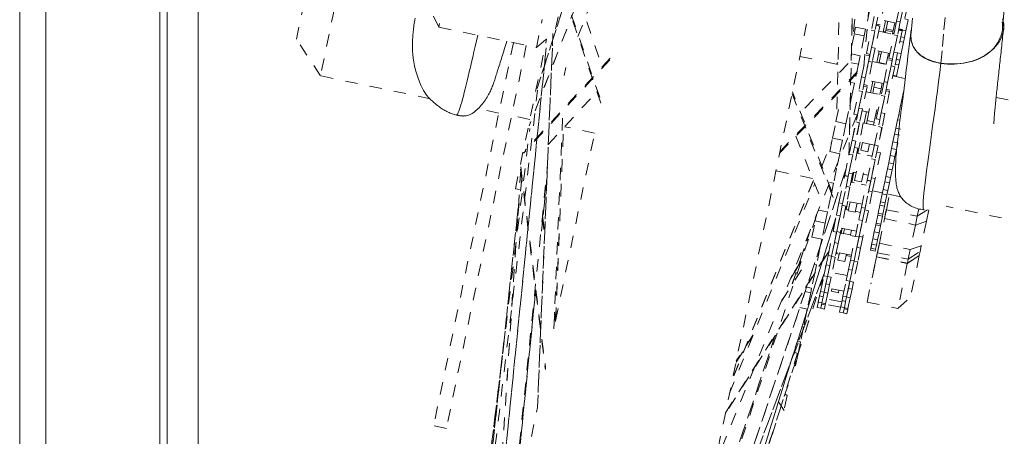
# Model space of a CAD drawing. Units: inches. Extents: x -271 to 431, y -137 to 137.
# Drawn here: x -132 to -124, y -17 to -14 of the extents above; entities that cross this region are included whole.
import ezdxf

# ---------------------------------------------------------------- set-up
doc = ezdxf.new("R2010")
doc.units = ezdxf.units.IN
doc.header["$MEASUREMENT"] = 0
doc.linetypes.add('DASHED', pattern=[0.2, 0.1, -0.1])
doc.layers.add('Unnamed [1.1]', color=7, linetype='Continuous', lineweight=0)

msp = doc.modelspace()

# ---------------------------------------------------------------- linework, layer by layer
at = {"layer": 'Unnamed [1.1]', "color": 18, "linetype": 'Continuous', "lineweight": 0, "true_color": 0x000000}
for p, q in [((-131.6043626, -32.8444945), (-131.6043626, 32.8695055)), ((-131.3943626, 32.8695055), (-131.3943626, -32.8444945)), ((-130.4743626, -32.8444945), (-130.4743626, 32.8695055)), ((-130.4136864, 0.0263112), (-130.4164331, -35.0310736)), ((-130.1636861, 0.0262916), (-130.1664345, -35.0537083))]:
    msp.add_line(p, q, dxfattribs=at)
at = {"layer": 'Unnamed [1.1]', "color": 18, "linetype": 'DASHED', "lineweight": 0, "true_color": 0x000000}
for p, q in [((-124.3548688, -9.22671), (-127.9430833, -26.4343756)), ((-127.4287315, -14.0572472), (-125.8921401, -9.2768861)), ((-125.8902842, -9.2709562), (-127.4284992, -14.0563682)), ((-124.3919501, -9.3965209), (-124.7918467, -13.8789255)), ((-124.7916452, -13.8774045), (-124.3918474, -9.3961073)), ((-124.5807858, -10.3101498), (-124.8811068, -13.6764208)), ((-126.3200249, -11.3396803), (-127.4912169, -14.3569022)), ((-126.3234287, -11.3474078), (-127.4899105, -14.3524955)), ((-124.838518, -11.5303401), (-124.9114277, -14.5938054)), ((-124.9108775, -14.5910251), (-124.8380899, -11.532687)), ((-127.0983812, -13.6369631), (-126.4564809, -11.9833009)), ((-124.9589389, -12.123311), (-125.0106926, -14.2978613)), ((-128.9843466, -13.0310599), (-129.1767891, -13.9539385)), ((-129.3704916, -13.6581694), (-129.2801157, -13.2247624)), ((-128.2210546, -13.561016), (-128.3657854, -13.2631275)), ((-128.1741803, -13.3362251), (-128.2210546, -13.561016)), ((-126.913431, -14.1749335), (-127.2184754, -13.2874591)), ((-127.2158723, -13.274818), (-126.9108619, -14.1621934)), ((-127.0929937, -13.3298262), (-126.9031748, -13.8820718)), ((-124.5264432, -13.5124252), (-124.4895567, -13.335532)), ((-124.4601884, -13.341656), (-124.4970749, -13.5185492)), ((-124.7423085, -13.4137319), (-124.776683, -13.5785786)), ((-124.6210567, -13.3538093), (-124.6604063, -13.5425143)), ((-124.4970724, -13.5185371), (-124.4693205, -13.38545)), ((-124.4399522, -13.391574), (-124.4793018, -13.580279)), ((-127.4338898, -13.7251589), (-127.3870155, -13.500368)), ((-127.258105, -13.4773404), (-127.2828543, -13.5960283)), ((-124.7075477, -13.4746605), (-124.7307284, -13.5858259)), ((-124.6781794, -13.4807845), (-124.7013601, -13.5919499)), ((-124.529745, -13.5282605), (-124.6521126, -13.5027447)), ((-124.4614979, -13.4949269), (-124.4332219, -13.5008221)), ((-124.4332213, -13.500822), (-124.4521761, -13.5917215)), ((-128.2210546, -13.561016), (-127.4338898, -13.7251589)), ((-124.8682812, -13.6149134), (-124.8572033, -13.5617882)), ((-124.776683, -13.5785786), (-124.8572033, -13.5617882)), ((-124.776683, -13.5785786), (-124.7877609, -13.6317038)), ((-124.7700779, -13.7745309), (-124.7307284, -13.5858259)), ((-124.7307284, -13.5858259), (-124.7013601, -13.5919499)), ((-124.6628597, -13.55428), (-124.6997462, -13.7311731)), ((-124.6922281, -13.5481558), (-124.6628601, -13.5542803)), ((-124.6604061, -13.5425162), (-124.6897742, -13.5363917)), ((-124.6749551, -13.5394825), (-124.6762941, -13.5514792)), ((-124.6352898, -13.6015418), (-124.6162518, -13.510243)), ((-124.6174349, -13.6052511), (-124.6137805, -13.587726)), ((-124.6137805, -13.587726), (-124.6111929, -13.5753169)), ((-124.6137805, -13.587726), (-124.5569682, -13.5995727)), ((-124.6111929, -13.5753169), (-124.5983956, -13.5139463)), ((-124.5543806, -13.5871636), (-124.6111929, -13.5753169)), ((-124.5543806, -13.5871636), (-124.5569682, -13.5995727)), ((-124.5415834, -13.5257931), (-124.5543806, -13.5871636)), ((-124.5264432, -13.5124252), (-124.5496239, -13.6235906)), ((-124.5264432, -13.5124252), (-124.4970749, -13.5185492)), ((-124.4970749, -13.5185492), (-124.5202556, -13.6297146)), ((-124.5111244, -13.5859206), (-124.4817544, -13.5920451)), ((-124.5098344, -13.579764), (-124.4815584, -13.5856591)), ((-124.4793025, -13.5802772), (-124.5086704, -13.5741565)), ((-124.4828451, -13.5918352), (-124.4815574, -13.5856602)), ((-124.4815574, -13.5856602), (-124.4828439, -13.5918294)), ((-124.4815584, -13.5856591), (-124.4521884, -13.5917836)), ((-124.4804006, -13.5801124), (-124.4815573, -13.5856593)), ((-129.1767891, -13.9539385), (-129.3704916, -13.6581694)), ((-127.6035624, -14.8647376), (-127.3511865, -13.6544418)), ((-127.4338898, -13.7251589), (-127.2828543, -13.5960283)), ((-127.3007492, -13.6112682), (-127.4254213, -16.6321577)), ((-127.4248672, -16.6278295), (-127.3003603, -13.6109415)), ((-124.8901405, -13.7197421), (-124.8682812, -13.6149134)), ((-124.8682812, -13.6149134), (-124.7877609, -13.6317038)), ((-124.7877609, -13.6317038), (-124.8211433, -13.791793)), ((-124.7013601, -13.5919499), (-124.7407097, -13.7806549)), ((-124.7291145, -13.7250491), (-124.7013585, -13.5919425)), ((-124.6711518, -13.5940479), (-124.548784, -13.6195675)), ((-124.6339976, -13.5953709), (-124.616146, -13.5990957)), ((-124.5889735, -13.8122956), (-124.5496239, -13.6235906)), ((-124.5569682, -13.5995727), (-124.5606226, -13.6170978)), ((-124.5202556, -13.6297146), (-124.5596052, -13.8184196)), ((-124.559333, -13.6109399), (-124.547494, -13.6134108)), ((-124.5496239, -13.6235906), (-124.5202556, -13.6297146)), ((-124.54801, -13.7628138), (-124.5202541, -13.6297071)), ((-124.4817552, -13.5920446), (-124.5186417, -13.7689378)), ((-124.4914397, -13.6385156), (-124.4631633, -13.6444119)), ((-124.4631633, -13.6444119), (-124.4711568, -13.6827455)), ((-124.4521891, -13.5917842), (-124.4631633, -13.6444119)), ((-127.618764, -13.6866082), (-128.2635254, -16.7786305)), ((-127.515606, -13.7081191), (-128.1603674, -16.8001415)), ((-127.8550242, -18.695566), (-127.355083, -13.7268244)), ((-127.3551356, -13.7268713), (-127.8546125, -18.6909979)), ((-124.7291145, -13.7250491), (-124.7522952, -13.8362146)), ((-124.7291145, -13.7250491), (-124.6997462, -13.7311731)), ((-124.6997462, -13.7311731), (-124.7229269, -13.8423386)), ((-124.5806806, -13.7725276), (-124.7030484, -13.747008)), ((-124.4994329, -13.6768501), (-124.4711569, -13.6827452)), ((-124.471157, -13.6827464), (-124.4901117, -13.7736458)), ((-126.8403358, -13.8237821), (-127.5374871, -14.5787964)), ((-126.8376726, -13.8110925), (-127.5259111, -14.5564542)), ((-125.3080127, -13.7976645), (-125.0003134, -13.8618272)), ((-124.8211433, -13.791793), (-124.8915068, -13.7771205)), ((-124.8211433, -13.791793), (-124.8356025, -13.8611333)), ((-124.8094179, -13.9631898), (-124.7725314, -13.7862966)), ((-124.7431631, -13.7924206), (-124.7800496, -13.9693138)), ((-124.7725318, -13.7862983), (-124.7431639, -13.7924191)), ((-124.7407099, -13.780655), (-124.770078, -13.7745304)), ((-124.7497163, -13.8238488), (-124.7496683, -13.8237994)), ((-124.6862222, -13.8457936), (-124.6671838, -13.7544927)), ((-124.6719345, -13.7772941), (-124.654081, -13.7810189)), ((-124.6678555, -13.8470483), (-124.6493307, -13.7582109)), ((-124.6283134, -14.0009544), (-124.5914269, -13.8240613)), ((-124.5925185, -13.7700576), (-124.6110432, -13.858895)), ((-124.5972698, -13.7928669), (-124.5854309, -13.7953341)), ((-124.5914262, -13.8240631), (-124.5620582, -13.8301839)), ((-124.5596043, -13.8184198), (-124.5889742, -13.8122953)), ((-124.54801, -13.7628138), (-124.5711907, -13.8739792)), ((-124.5631449, -13.8299588), (-124.5606915, -13.8181932)), ((-124.54801, -13.7628138), (-124.5186417, -13.7689378)), ((-124.5186417, -13.7689378), (-124.5418224, -13.8801032)), ((-124.5293757, -13.8204399), (-124.5010989, -13.8263363)), ((-124.5184013, -13.7678117), (-124.4901253, -13.7737068)), ((-124.5010989, -13.8263363), (-124.5090924, -13.8646699)), ((-124.4901248, -13.7737086), (-124.5010989, -13.8263363)), ((-127.1953117, -13.8866795), (-127.2086358, -13.950577)), ((-125.4706411, -14.5773652), (-124.7916307, -13.8776181)), ((-125.4677923, -14.5638547), (-124.788698, -13.864021)), ((-124.9184864, -13.8556766), (-125.3017596, -14.2506549)), ((-125.0120148, -13.8594091), (-125.0000173, -13.8474981)), ((-125.002689, -13.8613332), (-125.0001958, -13.8588579)), ((-124.8932203, -13.8491186), (-124.8356025, -13.8611333)), ((-124.8356025, -13.8611333), (-124.8675382, -14.0142845)), ((-124.7800471, -13.9693017), (-124.7522952, -13.8362146)), ((-124.7229269, -13.8423386), (-124.7622764, -14.0310436)), ((-124.7522952, -13.8362146), (-124.7229269, -13.8423386)), ((-124.7220874, -13.8383151), (-124.5997198, -13.8638308)), ((-124.66837, -13.8495157), (-124.6678555, -13.8470483)), ((-124.6110432, -13.858895), (-124.6678555, -13.8470483)), ((-124.6110432, -13.858895), (-124.6115577, -13.8613624)), ((-124.5620586, -13.8301853), (-124.5989451, -14.0070784)), ((-124.5989426, -14.0070664), (-124.5711907, -13.8739792)), ((-124.5418224, -13.8801032), (-124.581172, -14.0688082)), ((-124.5711907, -13.8739792), (-124.5418224, -13.8801032)), ((-124.5373698, -13.8587733), (-124.5090918, -13.8646722)), ((-124.5090926, -13.8646708), (-124.5280473, -13.9555702)), ((-128.290733, -14.1387026), (-129.1767891, -13.9539385)), ((-124.8094179, -13.9631898), (-124.8325986, -14.0743552)), ((-124.8094179, -13.9631898), (-124.7800496, -13.9693138)), ((-124.7800496, -13.9693138), (-124.8032303, -14.0804792)), ((-124.5572745, -13.9542115), (-124.4577188, -13.9749713)), ((-124.5563382, -13.9497349), (-124.5280602, -13.9556338)), ((-124.5280604, -13.955633), (-124.5289946, -13.960113)), ((-124.8675382, -14.0142845), (-124.897005, -14.00814)), ((-124.8675382, -14.0142845), (-124.8851058, -14.0985316)), ((-124.7647299, -14.0428092), (-124.8018959, -14.2210431)), ((-124.7940976, -14.0366862), (-124.7647296, -14.0428107)), ((-124.7622758, -14.0310428), (-124.7916457, -14.0249183)), ((-124.6316164, -14.0167909), (-124.753984, -13.9912752)), ((-124.7371572, -14.090058), (-124.7181179, -13.9987529)), ((-124.719305, -14.0937802), (-124.7094306, -14.0464264)), ((-124.7094306, -14.0464264), (-124.7002658, -14.0024755)), ((-124.7094306, -14.0464264), (-124.6526184, -14.0582731)), ((-124.6526184, -14.0582731), (-124.6624928, -14.105627)), ((-124.6434535, -14.0143222), (-124.6526184, -14.0582731)), ((-124.6283134, -14.0009544), (-124.6514941, -14.1121199)), ((-124.6283134, -14.0009544), (-124.5989451, -14.0070784)), ((-124.5989451, -14.0070784), (-124.6221258, -14.1182439)), ((-124.581172, -14.0688076), (-124.6105401, -14.0626831)), ((-128.1441476, -20.1171839), (-127.4241589, -14.0688836)), ((-128.1441336, -20.1170666), (-127.424152, -14.0688258)), ((-127.3377746, -14.5072951), (-126.9452747, -14.082218)), ((-125.3707449, -14.0984531), (-125.0018867, -15.0277218)), ((-125.0494199, -14.8864605), (-125.3678181, -14.0843166)), ((-124.8851058, -14.0985316), (-124.9151401, -14.2425643)), ((-124.8990869, -14.0956162), (-124.8851058, -14.0985316)), ((-124.8719481, -14.2630602), (-124.8325986, -14.0743552)), ((-124.8032303, -14.0804792), (-124.8425798, -14.2691842)), ((-124.8325986, -14.0743552), (-124.8032303, -14.0804792)), ((-124.8312642, -14.2149191), (-124.8032284, -14.0804703)), ((-124.7730232, -14.0825784), (-124.6506555, -14.1080941)), ((-124.6908436, -14.3008249), (-124.6514941, -14.1121199)), ((-124.6221258, -14.1182439), (-124.6614753, -14.3069489)), ((-124.6514941, -14.1121199), (-124.6221258, -14.1182439)), ((-124.6501598, -14.2526837), (-124.6221239, -14.118235)), ((-124.5836254, -14.0805739), (-124.6207915, -14.2588077)), ((-124.6129939, -14.074451), (-124.5836259, -14.0805756)), ((-124.4716624, -14.0841751), (-124.487684, -14.1610084)), ((-123.7235511, -14.1280631), (-123.0949416, -14.2591433)), ((-127.7371073, -14.254147), (-127.9055166, -14.2190295)), ((-124.8312642, -14.2149191), (-124.8544623, -14.326168)), ((-124.8312642, -14.2149191), (-124.8018959, -14.2210431)), ((-124.8018959, -14.2210431), (-124.825094, -14.332292)), ((-124.7655476, -14.3155412), (-124.744359, -14.2139293)), ((-124.4946201, -14.1942711), (-124.509939, -14.2677346)), ((-124.487684, -14.1610084), (-124.4946201, -14.1942711)), ((-124.4946201, -14.1942711), (-124.4857766, -14.1961152)), ((-127.48711, -14.3062775), (-127.6339507, -14.2756576)), ((-127.2929503, -15.9947247), (-127.2199142, -14.2250102)), ((-124.8457415, -14.2685252), (-125.9982818, -17.1054147)), ((-124.8461955, -14.2684303), (-125.9979762, -17.1034499)), ((-125.016014, -14.3233815), (-124.9956604, -14.2257738)), ((-124.9151401, -14.2425643), (-124.9354936, -14.3401719)), ((-124.8864364, -14.4740673), (-124.8463553, -14.2818542)), ((-124.8425794, -14.2691853), (-124.8719475, -14.2630608)), ((-124.8463555, -14.281856), (-124.8452693, -14.2820817)), ((-124.7512003, -14.246739), (-124.8049179, -14.2355384)), ((-124.7883281, -14.3354531), (-124.769053, -14.2430175)), ((-124.6875468, -14.2257761), (-124.7087353, -14.3273879)), ((-124.6825502, -14.2610542), (-124.6943891, -14.258587)), ((-124.6614757, -14.3069502), (-124.6908437, -14.3008257)), ((-124.6501598, -14.2526837), (-124.6733578, -14.3639327)), ((-124.6501598, -14.2526837), (-124.6207915, -14.2588077)), ((-124.6207915, -14.2588077), (-124.6439896, -14.3700567)), ((-124.509939, -14.2677346), (-124.5183714, -14.3081731)), ((-124.509939, -14.2677346), (-124.4951472, -14.270819)), ((-128.2340549, -20.559289), (-127.4868846, -14.3791284)), ((-127.2788097, -15.9265742), (-127.2153133, -14.3746111)), ((-127.2783585, -15.9247624), (-127.2149196, -14.3742066)), ((-126.9636976, -14.4154216), (-127.2062411, -14.3648454)), ((-125.04375, -14.4563927), (-125.016014, -14.3233815)), ((-125.016014, -14.3233815), (-124.9354936, -14.3401719)), ((-124.9354936, -14.3401719), (-124.9632297, -14.4731831)), ((-124.8853703, -14.4743905), (-124.8544623, -14.326168)), ((-124.825094, -14.332292), (-124.8641849, -14.5197564)), ((-124.8261108, -14.3317323), (-124.8570681, -14.4801913)), ((-124.8544623, -14.326168), (-124.825094, -14.332292)), ((-124.7959117, -14.3338718), (-124.8278075, -14.4868316)), ((-124.7959111, -14.3338727), (-124.6735435, -14.3593884)), ((-124.7704759, -14.3391757), (-124.7655476, -14.3155412)), ((-124.7087353, -14.3273879), (-124.7655476, -14.3155412)), ((-124.7087353, -14.3273879), (-124.7136637, -14.3510225)), ((-124.7053319, -14.5118319), (-124.6652509, -14.3196189)), ((-124.7042658, -14.5121551), (-124.6733578, -14.3639327)), ((-124.6439896, -14.3700567), (-124.6830804, -14.557521)), ((-124.6450064, -14.369497), (-124.6759637, -14.5179559)), ((-124.6733578, -14.3639327), (-124.6439896, -14.3700567)), ((-124.6652519, -14.319617), (-124.6641637, -14.3198465)), ((-124.532781, -14.3772755), (-124.5425444, -14.4240971)), ((-124.5183714, -14.3081731), (-124.532781, -14.3772755)), ((-124.532781, -14.3772755), (-124.4941264, -14.3853359)), ((-124.5183714, -14.3081731), (-124.5001686, -14.3119689)), ((-127.2797071, -15.9308278), (-126.9637078, -14.4154194)), ((-125.3394357, -14.442171), (-125.1436766, -14.9353491)), ((-125.0664928, -14.5654579), (-125.04375, -14.4563927)), ((-124.9632297, -14.4731831), (-125.04375, -14.4563927)), ((-124.5425444, -14.4240971), (-124.5558544, -14.4879266)), ((-124.5425444, -14.4240971), (-124.5038899, -14.4321575)), ((-125.1301994, -14.6828673), (-125.0496455, -14.4845899)), ((-124.9632297, -14.4731831), (-124.9859724, -14.5822484)), ((-124.8864364, -14.4740673), (-124.9095428, -14.5848764)), ((-124.8864364, -14.4740673), (-124.8570681, -14.4801913)), ((-124.8383906, -14.537584), (-124.8815737, -14.7446731)), ((-124.8570681, -14.4801913), (-124.8801745, -14.5910004)), ((-124.8677597, -14.5314608), (-124.8383898, -14.5375853)), ((-124.8641841, -14.5197574), (-124.8652703, -14.5195317)), ((-124.839113, -14.5789975), (-124.8202239, -14.488413)), ((-124.7054401, -14.5123486), (-124.8278077, -14.4868328)), ((-124.8155303, -14.5552389), (-124.8023718, -14.4921356)), ((-124.7455595, -14.5039823), (-124.7587181, -14.5670856)), ((-124.7053319, -14.5118319), (-124.7284383, -14.6226411)), ((-124.7053319, -14.5118319), (-124.6759637, -14.5179559)), ((-124.6759637, -14.5179559), (-124.69907, -14.6287651)), ((-124.5667669, -14.5402589), (-124.5787707, -14.5978244)), ((-124.5558544, -14.4879266), (-124.5667669, -14.5402589)), ((-124.5667669, -14.5402589), (-124.5281124, -14.5483193)), ((-124.5558544, -14.4879266), (-124.5171999, -14.495987)), ((-124.5281124, -14.5483193), (-124.5171999, -14.495987)), ((-124.9859724, -14.5822484), (-125.0664928, -14.5654579)), ((-124.9859724, -14.5822484), (-125.0109969, -14.7022558)), ((-124.9456089, -14.757835), (-124.9095428, -14.5848764)), ((-124.8801745, -14.5910004), (-124.9162406, -14.763959)), ((-124.910942, -14.7385491), (-124.880173, -14.5909931)), ((-124.9095428, -14.5848764), (-124.8801745, -14.5910004)), ((-124.8466834, -14.577353), (-124.8212476, -14.5826586)), ((-124.7587181, -14.5670856), (-124.8155303, -14.5552389)), ((-124.7644365, -14.5945028), (-124.7243157, -14.6028688)), ((-124.6572861, -14.5753487), (-124.7004692, -14.7824378)), ((-124.6866541, -14.5692256), (-124.657286, -14.5753502)), ((-124.6830803, -14.5575223), (-124.6841666, -14.5572927)), ((-124.5787707, -14.5978244), (-124.5906588, -14.6548349)), ((-124.5787707, -14.5978244), (-124.5401162, -14.6058848)), ((-124.5520043, -14.6628953), (-124.5401162, -14.6058848)), ((-124.5401162, -14.6058848), (-124.5281124, -14.5483193)), ((-127.6504289, -17.7231608), (-127.3453186, -14.690776)), ((-127.5604982, -14.6891482), (-127.3597737, -16.3148387)), ((-125.0109969, -14.7022558), (-125.0210971, -14.7001497)), ((-124.7645044, -14.7955997), (-124.7284383, -14.6226411)), ((-124.69907, -14.6287651), (-124.7351361, -14.8017237)), ((-124.7298375, -14.7763138), (-124.6990685, -14.6287578)), ((-124.7284383, -14.6226411), (-124.69907, -14.6287651)), ((-124.5906588, -14.6548349), (-124.6011993, -14.7053831)), ((-124.5906588, -14.6548349), (-124.5520043, -14.6628953)), ((-124.5625448, -14.7134435), (-124.5520043, -14.6628953)), ((-127.560103, -14.7156334), (-127.8063173, -18.4709387)), ((-127.5598148, -14.7179533), (-127.8056427, -18.4673634)), ((-127.5612195, -14.706581), (-127.3615543, -16.3236915)), ((-127.3489401, -14.7790477), (-127.3919062, -15.2066317)), ((-127.3918867, -15.2069153), (-127.3489817, -14.7799392)), ((-126.4373156, -19.2100995), (-124.9343966, -14.7036848)), ((-124.9340813, -14.7025549), (-126.4354149, -19.2042159)), ((-125.2044387, -14.7822696), (-125.5004552, -14.720543)), ((-125.0109969, -14.7022558), (-125.0357733, -14.8210739)), ((-124.9917266, -14.9789973), (-124.9460865, -14.7601257)), ((-124.9167182, -14.7662497), (-124.9623583, -14.9851213)), ((-124.9460864, -14.7601269), (-124.9167184, -14.7662514)), ((-124.9162396, -14.76396), (-124.9456096, -14.7578355)), ((-124.910942, -14.7385491), (-124.9332235, -14.8454024)), ((-124.910942, -14.7385491), (-124.8815737, -14.7446731)), ((-124.8815737, -14.7446731), (-124.9038552, -14.8515264)), ((-124.8880591, -14.8137241), (-124.8709957, -14.7318946)), ((-124.8531442, -14.7356187), (-124.87858, -14.7303131)), ((-124.8661662, -14.7980686), (-124.8506654, -14.723733)), ((-124.7938532, -14.7355797), (-124.809354, -14.8099154)), ((-124.7562123, -14.7558289), (-124.7963312, -14.7474629)), ((-124.7298375, -14.7763138), (-124.752119, -14.8831671)), ((-124.7298375, -14.7763138), (-124.7004692, -14.7824378)), ((-124.6138149, -14.7658824), (-124.6227681, -14.8088187)), ((-124.6011993, -14.7053831), (-124.6138149, -14.7658824)), ((-124.6138149, -14.7658824), (-124.5751604, -14.7739428)), ((-124.6011993, -14.7053831), (-124.5625448, -14.7134435)), ((-124.5841136, -14.8168791), (-124.5751604, -14.7739428)), ((-124.5751604, -14.7739428), (-124.5625448, -14.7134435)), ((-127.5515861, -14.7846555), (-127.5848123, -15.09247)), ((-125.8749069, -16.5159074), (-125.1876931, -14.8243835)), ((-125.1981715, -14.7979756), (-125.8427808, -16.3780018)), ((-125.8412095, -16.3754312), (-125.1979456, -14.7987027)), ((-125.0357733, -14.8210739), (-125.0675342, -14.814451)), ((-125.0357733, -14.8210739), (-125.0577307, -14.9263728)), ((-124.9623589, -14.9851245), (-124.9332235, -14.8454024)), ((-124.9038552, -14.8515264), (-124.9358316, -15.0048727)), ((-124.9332235, -14.8454024), (-124.9038552, -14.8515264)), ((-124.8956421, -14.8121436), (-124.8702063, -14.8174454)), ((-124.809354, -14.8099154), (-124.8661662, -14.7980686)), ((-124.8133951, -14.8292934), (-124.7732744, -14.8376593)), ((-124.8106221, -15.016762), (-124.7649821, -14.7978904)), ((-124.7356138, -14.8040144), (-124.7812538, -15.022886)), ((-124.7649827, -14.7978917), (-124.7356146, -14.8040163)), ((-124.7351359, -14.8017248), (-124.7645039, -14.7956003)), ((-124.7004692, -14.7824378), (-124.7227507, -14.8892911)), ((-124.6227681, -14.8088187), (-124.6358963, -14.871776)), ((-124.6227681, -14.8088187), (-124.5841136, -14.8168791)), ((-124.5972417, -14.8798364), (-124.5841136, -14.8168791)), ((-127.5703333, -14.8716661), (-127.6035626, -14.864736)), ((-125.0577307, -14.9263728), (-125.0840283, -15.0524857)), ((-124.7812544, -15.0228892), (-124.752119, -14.8831671)), ((-124.7227507, -14.8892911), (-124.7547271, -15.0426374)), ((-124.752119, -14.8831671), (-124.7227507, -14.8892911)), ((-124.6417005, -14.8996142), (-124.7214351, -14.8829876)), ((-124.6431382, -14.9065056), (-124.6565557, -14.9708505)), ((-124.6358963, -14.871776), (-124.6431382, -14.9065056)), ((-124.6431382, -14.9065056), (-124.6044837, -14.914566)), ((-124.6358963, -14.871776), (-124.5972417, -14.8798364)), ((-124.6179012, -14.9789109), (-124.6044837, -14.914566)), ((-124.6095564, -15.0344717), (-124.5839467, -14.9116576)), ((-124.6044837, -14.914566), (-124.5972417, -14.8798364)), ((-124.4931919, -14.9305818), (-124.603046, -14.9076746)), ((-127.5800163, -15.0193308), (-128.1152302, -19.9771045)), ((-124.9917266, -14.9789973), (-125.0124244, -15.0782561)), ((-124.9917266, -14.9789973), (-124.9623583, -14.9851213)), ((-124.9623583, -14.9851213), (-124.9830561, -15.0843801)), ((-124.9358393, -15.0049098), (-124.9801977, -15.2176353)), ((-124.9358323, -15.0048713), (-124.9652002, -14.9987506)), ((-124.9335377, -15.0318216), (-124.919955, -14.966684)), ((-124.805171, -14.9906194), (-124.9275386, -14.9651037)), ((-124.9171906, -15.0427617), (-124.9021029, -14.9704071)), ((-124.8452907, -14.9822539), (-124.8603784, -15.0546084)), ((-124.8106221, -15.016762), (-124.8313199, -15.1160208)), ((-124.8106221, -15.016762), (-124.7812538, -15.022886)), ((-124.6619872, -14.9968977), (-124.6754543, -15.0614805)), ((-124.6565557, -14.9708505), (-124.6619872, -14.9968977)), ((-124.6619872, -14.9968977), (-124.6233326, -15.0049581)), ((-124.6565557, -14.9708505), (-124.6179012, -14.9789109)), ((-124.6367997, -15.0695409), (-124.6233326, -15.0049581)), ((-124.6233326, -15.0049581), (-124.6179012, -14.9789109)), ((-123.2873841, -15.1820219), (-124.1277172, -15.0067921)), ((-128.1150069, -19.9761842), (-127.5801977, -15.0221591)), ((-127.3858659, -15.0937787), (-127.3678863, -15.2381276)), ((-127.3845426, -15.081179), (-127.3671156, -15.2210908)), ((-125.1741803, -15.0818867), (-126.2548257, -18.3221385)), ((-125.1832157, -15.1252152), (-125.1720679, -15.0717546)), ((-125.0840283, -15.0524857), (-125.1579757, -15.0370658)), ((-125.0840283, -15.0524857), (-125.1026953, -15.1420056)), ((-125.0400477, -15.2107267), (-125.0124244, -15.0782561)), ((-125.0124244, -15.0782561), (-124.9830561, -15.0843801)), ((-124.9830561, -15.0843801), (-125.0106794, -15.2168507)), ((-125.009566, -15.2115113), (-124.9830534, -15.0843669)), ((-124.9411224, -15.0302457), (-124.9156867, -15.0355475)), ((-124.8603784, -15.0546084), (-124.9171906, -15.0427617)), ((-124.8588736, -15.0473954), (-124.8187547, -15.0557614)), ((-124.7812538, -15.022886), (-124.8019516, -15.1221448)), ((-124.7547349, -15.0426745), (-124.7990933, -15.2553999)), ((-124.7547266, -15.0426361), (-124.7840947, -15.0365116)), ((-124.6101933, -15.0375263), (-124.7343482, -15.6329242)), ((-124.6790256, -15.0786075), (-124.6923026, -15.1422784)), ((-124.6754543, -15.0614805), (-124.6790256, -15.0786075)), ((-124.6790256, -15.0786075), (-124.6403711, -15.0866679)), ((-124.6754543, -15.0614805), (-124.6367997, -15.0695409)), ((-124.653648, -15.1503388), (-124.6403711, -15.0866679)), ((-124.6403711, -15.0866679), (-124.6367997, -15.0695409)), ((-124.6244923, -15.1060984), (-124.6095564, -15.0344717)), ((-124.6244923, -15.1060984), (-124.612592, -15.0490296)), ((-124.6099607, -15.0364156), (-124.6136115, -15.0356543)), ((-124.612592, -15.0490296), (-124.6095564, -15.0344717)), ((-124.6095564, -15.0344717), (-124.3605419, -15.0863972)), ((-124.3605419, -15.0863972), (-124.3754778, -15.1580239)), ((-124.348494, -15.0286203), (-124.3605419, -15.0863972)), ((-124.3605419, -15.0863972), (-124.2785687, -15.0348821)), ((-124.2862354, -15.1268368), (-124.266987, -15.0345291)), ((-125.0168814, -15.0996322), (-126.7425353, -20.636751)), ((-126.7424201, -20.6363816), (-125.0171102, -15.1003669)), ((-125.2105715, -15.2564027), (-125.1832157, -15.1252152)), ((-125.1026953, -15.1420056), (-125.1832157, -15.1252152)), ((-125.1026953, -15.1420056), (-125.1300511, -15.2731931)), ((-125.080326, -15.4038854), (-125.0320171, -15.1722149)), ((-124.8589433, -15.2484914), (-124.8313199, -15.1160208)), ((-124.8313199, -15.1160208), (-124.8019516, -15.1221448)), ((-124.8019516, -15.1221448), (-124.829575, -15.2546154)), ((-124.8284616, -15.2492759), (-124.8019489, -15.1221316)), ((-124.695072, -15.1555597), (-124.7068278, -15.2119358)), ((-124.6923026, -15.1422784), (-124.695072, -15.1555597)), ((-124.6564175, -15.1636201), (-124.695072, -15.1555597)), ((-124.6923026, -15.1422784), (-124.653648, -15.1503388)), ((-124.6681733, -15.2199962), (-124.6564175, -15.1636201)), ((-124.6659142, -15.3047419), (-124.6244923, -15.1060984)), ((-124.6564175, -15.1636201), (-124.653648, -15.1503388)), ((-124.6244923, -15.1060984), (-124.3754778, -15.1580239)), ((-124.3754778, -15.1580239), (-124.4168998, -15.3566674)), ((-124.3754778, -15.1580239), (-124.2862354, -15.1268368)), ((-124.2862354, -15.1268368), (-124.3276574, -15.3254803)), ((-125.2208673, -15.1918792), (-125.3683138, -15.6335903)), ((-125.3681488, -15.6333027), (-125.2204438, -15.1908176)), ((-125.1300511, -15.2731931), (-125.2105715, -15.2564027)), ((-125.0106802, -15.2168541), (-125.0509577, -15.4100094)), ((-125.0106787, -15.2168489), (-125.0400486, -15.2107282)), ((-125.009566, -15.2115113), (-125.0279754, -15.2997953)), ((-125.009566, -15.2115113), (-124.9801977, -15.2176353)), ((-124.9801977, -15.2176353), (-124.9986071, -15.3059193)), ((-124.9815737, -15.2242323), (-124.9561378, -15.2295379)), ((-124.9739896, -15.2258129), (-124.9654319, -15.1847733)), ((-124.9475833, -15.1885076), (-124.973019, -15.1832058)), ((-124.9555582, -15.2267573), (-124.9475804, -15.1884992)), ((-124.9555582, -15.2267573), (-124.8987459, -15.238604)), ((-124.8907682, -15.2003459), (-124.9475804, -15.1884992)), ((-124.8993248, -15.2413821), (-124.859206, -15.2497481)), ((-124.8992215, -15.4416501), (-124.8509126, -15.2099796)), ((-124.8907682, -15.2003459), (-124.8987459, -15.238604)), ((-124.8506513, -15.2087216), (-124.8907701, -15.2003556)), ((-124.8295757, -15.2546188), (-124.8698532, -15.4477741)), ((-124.829575, -15.2546137), (-124.8589429, -15.248493)), ((-124.8284616, -15.2492759), (-124.8468709, -15.3375599)), ((-124.8284616, -15.2492759), (-124.7990933, -15.2553999)), ((-124.7990933, -15.2553999), (-124.8175026, -15.3436839)), ((-124.7066129, -15.2109051), (-124.7187986, -15.2693428)), ((-124.7090765, -15.2227195), (-124.7097213, -15.2258118)), ((-124.7068278, -15.2119358), (-124.6681733, -15.2199962)), ((-124.680144, -15.2774032), (-124.6681733, -15.2199963)), ((-125.1300511, -15.2731931), (-125.1451468, -15.3455861)), ((-125.0509576, -15.4100089), (-125.0279754, -15.2997953)), ((-125.0279754, -15.2997953), (-124.9986071, -15.3059193)), ((-124.9986071, -15.3059193), (-125.0217622, -15.4169619)), ((-124.8698531, -15.4477736), (-124.8468709, -15.3375599)), ((-124.8468709, -15.3375599), (-124.8175026, -15.3436839)), ((-124.7649198, -15.7795338), (-124.6599031, -15.2759149)), ((-124.7305709, -15.3257982), (-124.7381187, -15.3619947)), ((-124.7287935, -15.3172744), (-124.7377798, -15.3603692)), ((-124.72943, -15.3203271), (-124.7354071, -15.3489909)), ((-124.7241639, -15.2950728), (-124.7343985, -15.3441542)), ((-124.7297111, -15.3216751), (-124.725437, -15.3011782)), ((-124.7167153, -15.2593521), (-124.7280412, -15.3136666)), ((-124.7280412, -15.3136666), (-124.6893866, -15.321727)), ((-124.7186084, -15.2684309), (-124.7210968, -15.2803643)), ((-124.7187986, -15.2693428), (-124.680144, -15.2774032)), ((-124.695744, -15.3522146), (-124.6893866, -15.3217271)), ((-124.6893866, -15.321727), (-124.680144, -15.2774032)), ((-124.6819698, -15.3817379), (-124.6659142, -15.3047419)), ((-124.6659142, -15.3047419), (-124.4168998, -15.3566674)), ((-124.3276574, -15.3254803), (-124.4168998, -15.3566674)), ((-124.3276574, -15.3254803), (-124.3372907, -15.3716779)), ((-125.073525, -15.3712441), (-125.9097659, -16.6830228)), ((-125.9076464, -16.6732277), (-125.0715113, -15.3616147)), ((-125.1451468, -15.3455861), (-125.1731143, -15.4797074)), ((-125.1451468, -15.3455861), (-125.1482585, -15.3449372)), ((-125.080326, -15.4038854), (-125.0958199, -15.4781883)), ((-125.080326, -15.4038854), (-125.0509577, -15.4100094)), ((-125.0509577, -15.4100094), (-125.0664517, -15.4843123)), ((-125.0217622, -15.4169619), (-125.0558072, -15.5802283)), ((-125.021762, -15.4169601), (-125.0511299, -15.4108393)), ((-125.015619, -15.387498), (-124.9901832, -15.3928036)), ((-124.8911007, -15.4027082), (-125.0134683, -15.3771924)), ((-125.0080347, -15.3890799), (-125.0058774, -15.3787343)), ((-125.0001343, -15.4405267), (-124.9880335, -15.3824964)), ((-124.9312213, -15.3943431), (-124.943322, -15.4523735)), ((-124.9333702, -15.4046478), (-124.8932514, -15.4130138)), ((-124.8175026, -15.3436839), (-124.8406577, -15.4547266)), ((-124.7381187, -15.3619947), (-124.6994642, -15.3700551)), ((-124.7377798, -15.3603692), (-124.6991252, -15.3684296)), ((-124.7343985, -15.3441542), (-124.695744, -15.3522146)), ((-124.6994642, -15.3700551), (-124.6991253, -15.3684297)), ((-124.6991252, -15.3684296), (-124.695744, -15.3522146)), ((-124.690913, -15.4246261), (-124.6887331, -15.4141722)), ((-124.6891354, -15.4161013), (-124.4401214, -15.4680268)), ((-124.6887331, -15.4141722), (-124.6819698, -15.3817379)), ((-124.6850501, -15.39651), (-124.6887331, -15.4141722)), ((-124.6887331, -15.4141722), (-124.4397186, -15.4660977)), ((-124.6819698, -15.3817379), (-124.4329553, -15.4336634)), ((-124.4397186, -15.4660977), (-124.3440541, -15.4041122)), ((-124.4168998, -15.3566674), (-124.4329553, -15.4336634)), ((-124.4329553, -15.4336634), (-124.3372907, -15.3716779)), ((-124.344288, -15.4052339), (-124.4141967, -15.7404886)), ((-124.3440541, -15.4041122), (-124.3442878, -15.4052333)), ((-124.3372907, -15.3716779), (-124.3440541, -15.4041122)), ((-125.4568217, -15.7724251), (-125.2508196, -15.4492774)), ((-125.3808975, -15.5857966), (-125.3015472, -15.4638196)), ((-125.2970344, -15.4501142), (-125.3737701, -15.568072)), ((-125.1731143, -15.4797074), (-125.1918989, -15.4757904)), ((-125.1731143, -15.4797074), (-125.1844237, -15.5339427)), ((-125.1410233, -15.6949659), (-125.0925417, -15.4624669)), ((-125.1145437, -15.5679803), (-125.0958199, -15.4781883)), ((-125.0958199, -15.4781883), (-125.0664517, -15.4843123)), ((-125.0851754, -15.5741043), (-125.0664503, -15.4843057)), ((-125.0664517, -15.4843123), (-125.0851754, -15.5741043)), ((-124.943322, -15.4523735), (-125.0001343, -15.4405267)), ((-124.8992215, -15.4416501), (-124.9147155, -15.515953)), ((-124.8992215, -15.4416501), (-124.8698532, -15.4477741)), ((-124.8698532, -15.4477741), (-124.8853472, -15.522077)), ((-124.8406577, -15.4547266), (-124.8747027, -15.6179929)), ((-124.8406582, -15.4547249), (-124.8700262, -15.4486042)), ((-124.440121, -15.4680271), (-124.5159054, -15.8314594)), ((-124.4397186, -15.4660977), (-124.4401209, -15.4680266)), ((-124.4401209, -15.4680269), (-124.4401209, -15.4680266)), ((-124.4401209, -15.4680266), (-124.4401209, -15.4680269)), ((-124.4329553, -15.4336634), (-124.4397186, -15.4660977)), ((-126.3735073, -18.8953104), (-125.1097044, -15.5447751)), ((-125.1104275, -15.5481962), (-126.3726053, -18.894423)), ((-125.1106561, -15.5498008), (-125.3258799, -16.2122422)), ((-125.1105038, -15.5488639), (-125.3255674, -16.2108123)), ((-125.1844237, -15.5339427), (-125.2124987, -15.6685794)), ((-125.0851753, -15.574105), (-125.1145433, -15.5679805)), ((-125.0851643, -15.5740506), (-125.111655, -15.7010899)), ((-125.0851695, -15.5740755), (-125.0971746, -15.6316477)), ((-125.0558072, -15.5802296), (-125.0851753, -15.574105)), ((-124.925146, -15.5659738), (-125.0475137, -15.5404581)), ((-124.9599188, -15.7327306), (-124.9251464, -15.5659755)), ((-124.9334393, -15.6057449), (-124.9147155, -15.515953)), ((-124.9147155, -15.515953), (-124.8853472, -15.522077)), ((-124.904071, -15.6118689), (-124.8853458, -15.5220703)), ((-124.8853472, -15.522077), (-124.904071, -15.6118689)), ((-125.111655, -15.7010899), (-125.0971746, -15.6316477)), ((-125.0971746, -15.6316477), (-125.0678064, -15.6377717)), ((-125.0678064, -15.6377717), (-125.0822867, -15.7072139)), ((-125.0558012, -15.5801995), (-125.0678064, -15.6377717)), ((-124.9040715, -15.6118699), (-124.9334396, -15.6057453)), ((-124.9040598, -15.6118152), (-124.9305506, -15.7388546)), ((-124.904065, -15.6118402), (-124.9160702, -15.6694123)), ((-124.8747035, -15.6179944), (-124.9040715, -15.6118699)), ((-124.8746967, -15.6179642), (-124.8867019, -15.6755363)), ((-127.6394249, -17.670335), (-127.4401539, -15.687255)), ((-127.440171, -15.6869472), (-127.6392854, -17.6684683)), ((-125.2199391, -15.7042605), (-125.264964, -15.6948717)), ((-125.2124987, -15.6685794), (-125.2533541, -15.6600601)), ((-125.2199391, -15.7042605), (-125.2476007, -15.8369149)), ((-125.2124987, -15.6685794), (-125.2199391, -15.7042605)), ((-125.1590358, -15.7813465), (-125.1484664, -15.73066)), ((-125.141021, -15.6949549), (-125.1484664, -15.73066)), ((-125.1484664, -15.73066), (-125.1190981, -15.736784)), ((-125.1116552, -15.7010882), (-125.1410232, -15.6949674)), ((-125.1116546, -15.7010879), (-125.1190981, -15.736784)), ((-125.0822872, -15.7072127), (-125.1116552, -15.7010882)), ((-125.0822867, -15.7072139), (-125.1002992, -15.7935945)), ((-124.9516259, -15.6929608), (-125.0739936, -15.6674451)), ((-125.0527046, -15.6926335), (-125.0485581, -15.6727484)), ((-124.9958924, -15.7044803), (-125.0527046, -15.6926335)), ((-124.9917458, -15.6845951), (-124.9958924, -15.7044803)), ((-124.9599166, -15.7327196), (-124.9673619, -15.7684247)), ((-124.9305515, -15.738853), (-124.9599194, -15.7327323)), ((-124.9305506, -15.7388546), (-124.9160702, -15.6694123)), ((-124.9160702, -15.6694123), (-124.8867019, -15.6755363)), ((-124.8867019, -15.6755363), (-124.9011823, -15.7449786)), ((-125.1679677, -15.8241805), (-125.1571943, -15.7725158)), ((-125.129668, -15.7874708), (-125.159036, -15.7813462)), ((-125.1296701, -15.7874833), (-125.1385994, -15.8303045)), ((-125.1385994, -15.8303045), (-125.1314755, -15.7961411)), ((-125.1296671, -15.7874687), (-125.1314755, -15.7961411)), ((-125.1314755, -15.7961411), (-125.1021072, -15.8022651)), ((-125.1003, -15.7935953), (-125.129668, -15.7874708)), ((-125.1296675, -15.7874705), (-125.1190976, -15.7367814)), ((-125.1190981, -15.736784), (-125.1296675, -15.7874705)), ((-125.1021072, -15.8022651), (-125.1092311, -15.8364285)), ((-125.1002988, -15.7935927), (-125.1021072, -15.8022651)), ((-124.978571, -15.822174), (-125.1009387, -15.7966582)), ((-124.9696387, -15.7793434), (-125.0920064, -15.7538239)), ((-124.9868632, -15.8619452), (-124.9760899, -15.8102804)), ((-124.9779313, -15.8191112), (-124.9673619, -15.7684247)), ((-124.9673619, -15.7684247), (-124.9379936, -15.7745487)), ((-124.948563, -15.8252352), (-124.9379931, -15.774546)), ((-124.9379936, -15.7745487), (-124.948563, -15.8252352)), ((-124.9305501, -15.7388526), (-124.9379936, -15.7745487)), ((-124.9011816, -15.7449775), (-124.9305515, -15.738853)), ((-124.9011823, -15.7449785), (-124.9191947, -15.8313592)), ((-124.7649198, -15.7795338), (-124.5159054, -15.8314594)), ((-124.5159054, -15.8314594), (-124.4141967, -15.7404886)), ((-127.2881421, -15.8783507), (-127.2808941, -15.9365409)), ((-127.2873168, -15.8617527), (-127.2790348, -15.9282444)), ((-125.2476007, -15.8369149), (-125.3081271, -15.8242937)), ((-125.2533794, -15.8646272), (-125.277883, -15.982137)), ((-125.2476007, -15.8369149), (-125.2533794, -15.8646272)), ((-125.1386003, -15.8303051), (-125.1679683, -15.8241806)), ((-125.1092303, -15.8364296), (-125.1386003, -15.8303051)), ((-124.9574946, -15.8680699), (-124.9868626, -15.8619454)), ((-124.9485624, -15.8252356), (-124.9779304, -15.819111)), ((-124.9485657, -15.825248), (-124.9574949, -15.8680692)), ((-124.9574949, -15.8680692), (-124.950371, -15.8339058)), ((-124.9281266, -15.8741945), (-124.9574946, -15.8680699)), ((-124.9485626, -15.8252334), (-124.950371, -15.8339058)), ((-124.950371, -15.8339058), (-124.9210027, -15.8400298)), ((-124.9191943, -15.8313601), (-124.9485624, -15.8252356)), ((-124.9210027, -15.8400298), (-124.9281266, -15.8741932)), ((-124.9191943, -15.8313574), (-124.9210027, -15.8400298)), ((-125.6832006, -16.0437276), (-125.8204861, -16.2547624)), ((-125.2778831, -15.9821371), (-125.3028331, -16.1017876)), ((-125.277883, -15.982137), (-125.2910593, -15.9793894)), ((-125.5085193, -16.0536089), (-126.2220563, -18.1911779)), ((-126.2212826, -18.1890672), (-125.5083487, -16.0533049)), ((-125.8224047, -16.2644801), (-125.6901382, -16.0611605)), ((-125.3028331, -16.1017877), (-125.3221037, -16.1942017)), ((-125.3028331, -16.1017876), (-125.3180426, -16.0986161)), ((-126.8322165, -21.0551902), (-125.3265711, -16.1932685)), ((-125.3221037, -16.1942017), (-125.3517637, -16.1880169)), ((-125.3221037, -16.1942018), (-125.3353475, -16.2577141)), ((-127.7089652, -16.2138125), (-128.2339775, -20.5574514)), ((-128.2338992, -20.5570191), (-127.7091162, -16.2152765)), ((-125.340317, -16.2566785), (-126.6596859, -20.3175896)), ((-125.3404592, -16.2566482), (-126.6592751, -20.3158571)), ((-125.3423828, -16.2914525), (-125.3510291, -16.2896496)), ((-125.3353475, -16.2577141), (-125.3458505, -16.2555239)), ((-125.3353476, -16.2577142), (-125.3423828, -16.2914525)), ((-125.3430938, -16.2948621), (-125.3521114, -16.2929817)), ((-125.3423828, -16.2914526), (-125.3430938, -16.2948621)), ((-125.4280047, -16.5208036), (-125.4098074, -16.5347539)), ((-125.435022, -16.6556732), (-125.4801745, -16.5862194)), ((-125.4098074, -16.5347539), (-125.435022, -16.6556732)), ((-127.6377692, -17.6479526), (-127.4257895, -16.6313813)), ((-128.1603674, -16.8001415), (-128.2635254, -16.7786305))]:
    msp.add_line(p, q, dxfattribs=at)
for points in [[(-123.6710547, -13.5713475), (-123.6662666, -13.508943), (-123.6616329, -13.4471019), (-123.6571443, -13.3857857)], [(-128.4128932, -13.4880942), (-128.4154569, -13.5035775), (-128.4178365, -13.5183434), (-128.4200363, -13.5324816), (-128.4220608, -13.546082), (-128.4239145, -13.5592345), (-128.4256018, -13.5720289), (-128.4271271, -13.5845551), (-128.428495, -13.5969028), (-128.4297097, -13.609162), (-128.4307758, -13.6214224), (-128.4316977, -13.6337739), (-128.4324799, -13.6463064), (-128.4331268, -13.6591097), (-128.4336429, -13.6722736), (-128.4340325, -13.685888), (-128.4343002, -13.7000427), (-128.4344504, -13.7148276), (-128.4343565, -13.7325617), (-128.4336583, -13.7549523), (-128.4320095, -13.7811719), (-128.4290639, -13.8103927), (-128.4244753, -13.8417872), (-128.4179148, -13.8745271), (-128.4094527, -13.9077718), (-128.3995582, -13.9406675), (-128.3887182, -13.9723604), (-128.3774193, -14.0019963), (-128.3661483, -14.0287212), (-128.3553039, -14.0518895), (-128.3449331, -14.0716893), (-128.334995, -14.088517), (-128.3254484, -14.1027691), (-128.3162525, -14.1148422), (-128.3073662, -14.1251327), (-128.2987485, -14.1340371), (-128.2903585, -14.141952), (-128.2821551, -14.1492738), (-128.2740974, -14.156399), (-128.2661444, -14.163724), (-128.258163, -14.1711686), (-128.2500554, -14.1783861), (-128.241833, -14.1853736), (-128.2335076, -14.1921282), (-128.2250907, -14.1986471), (-128.2165939, -14.2049274), (-128.2080289, -14.2109662), (-128.1994072, -14.2167607), (-128.1907405, -14.222308), (-128.1820403, -14.2276052), (-128.1733182, -14.2326495), (-128.164586, -14.237438), (-128.1558551, -14.2419679), (-128.1471372, -14.2462362), (-128.1384438, -14.2502401), (-128.1297867, -14.2539768), (-128.1211773, -14.2574433), (-128.1126274, -14.2606369), (-128.1041484, -14.2635545), (-128.0957521, -14.2661935), (-128.08745, -14.2685508), (-128.0792537, -14.2706237)], [(-124.3983136, -13.4878777), (-124.4039959, -13.5476059), (-124.4096564, -13.606418)], [(-124.1696395, -13.8530661), (-124.1569162, -13.7172469), (-124.1446408, -13.5832249), (-124.1327764, -13.4509661)], [(-124.1689376, -13.8513969), (-124.1838815, -13.8488459), (-124.1987057, -13.84578), (-124.2133658, -13.8422073), (-124.227817, -13.8381361), (-124.2420149, -13.8335745), (-124.2559148, -13.8285306), (-124.2694723, -13.8230127), (-124.2826427, -13.8170288), (-124.2953815, -13.8105872), (-124.3076442, -13.803696), (-124.319386, -13.7963634), (-124.3305626, -13.7885976), (-124.3411293, -13.7804066), (-124.3510415, -13.7717987), (-124.3602547, -13.762782), (-124.3687243, -13.7533647), (-124.3764156, -13.7435599), (-124.3833331, -13.7334005), (-124.3894913, -13.7229241), (-124.3949046, -13.7121686), (-124.3995872, -13.7011717), (-124.4035537, -13.6899713), (-124.4068184, -13.678605), (-124.4093957, -13.6671106), (-124.4113, -13.655526), (-124.4125457, -13.6438889), (-124.4131472, -13.6322371), (-124.4131189, -13.6206082), (-124.4124752, -13.6090402), (-124.4112305, -13.5975708), (-124.4093992, -13.5862377), (-124.4069956, -13.5750787)], [(-123.7428232, -14.3321261), (-123.7424391, -14.3388857), (-123.7421139, -14.3417374), (-123.7418232, -14.3411682), (-123.7415427, -14.3376652), (-123.741248, -14.3317156), (-123.7409148, -14.3238065), (-123.7405187, -14.3144249), (-123.7400354, -14.3040581), (-123.7394404, -14.293193), (-123.7387096, -14.2823168), (-123.7378308, -14.2717543), (-123.7368649, -14.2608458), (-123.735827, -14.249477), (-123.7347215, -14.2376764), (-123.7335523, -14.2254728), (-123.7323238, -14.212895), (-123.73104, -14.1999717), (-123.729705, -14.1867316), (-123.728323, -14.1732036), (-123.7268983, -14.1594163), (-123.7254348, -14.1453986), (-123.7239368, -14.131179), (-123.7224083, -14.1167864), (-123.7208536, -14.1022496), (-123.7192769, -14.0875972), (-123.7176821, -14.0728581), (-123.7160735, -14.0580609), (-123.7144553, -14.0432344), (-123.7128184, -14.0282861), (-123.7111522, -14.0131104), (-123.7094585, -13.9977162), (-123.7077391, -13.9821123), (-123.7059958, -13.9663077), (-123.7042304, -13.9503113), (-123.7024447, -13.934132), (-123.7006405, -13.9177787), (-123.6988196, -13.9012603), (-123.6969837, -13.8845857), (-123.6951348, -13.8677638), (-123.6932745, -13.8508035), (-123.6914047, -13.8337138), (-123.6895272, -13.8165035), (-123.6876437, -13.7991815), (-123.6857561, -13.7817568), (-123.6838661, -13.7642383), (-123.6819757, -13.7466348), (-123.6800864, -13.7289552), (-123.6782002, -13.7112086), (-123.6763188, -13.6934037), (-123.6744441, -13.6755495), (-123.6725778, -13.6576549), (-123.6707218, -13.6397288), (-123.6688777, -13.6217801), (-123.6670475, -13.6038177), (-123.6652329, -13.5858505), (-123.6634358, -13.5678875)], [(-128.0792535, -14.2706238), (-128.076043, -14.2698602), (-128.0724385, -14.2661996), (-128.0684468, -14.2597276), (-128.0640747, -14.2505303), (-128.0593288, -14.2386934), (-128.054216, -14.2243029), (-128.048743, -14.2074445), (-128.0429167, -14.1882042), (-128.0367437, -14.1666679), (-128.0302309, -14.1429213), (-128.0233851, -14.1170504), (-128.0162129, -14.089141), (-128.0087213, -14.059279), (-128.0009169, -14.0275503), (-127.9928065, -13.9940407), (-127.9843969, -13.958836), (-127.9756949, -13.9220222), (-127.9667072, -13.8836851), (-127.9574406, -13.8439106), (-127.9479019, -13.8027846), (-127.9380979, -13.7603928), (-127.9280353, -13.7168212), (-127.9177209, -13.6721557), (-127.9071614, -13.6264821)], [(-124.4120191, -13.6030632), (-124.4199685, -13.6709412), (-124.4275848, -13.7352895), (-124.4348748, -13.7962427), (-124.4418449, -13.8539357), (-124.448502, -13.908503), (-124.4548525, -13.9600795), (-124.4609032, -14.0087997), (-124.4666607, -14.0547984), (-124.4721316, -14.0982103), (-124.4773225, -14.1391701), (-124.4822402, -14.1778124), (-124.4868912, -14.214272), (-124.4912821, -14.2486837), (-124.4954197, -14.281182), (-124.4993106, -14.3119017), (-124.5029613, -14.3409774), (-124.5063786, -14.368544), (-124.509569, -14.394736), (-124.5125393, -14.4196882), (-124.515296, -14.4435353), (-124.5178458, -14.466412), (-124.5201954, -14.4884529), (-124.5223677, -14.5098383), (-124.5244551, -14.5309281), (-124.5264488, -14.5517815), (-124.5283218, -14.5724066), (-124.5300475, -14.592812), (-124.531599, -14.6130059), (-124.5329496, -14.6329966), (-124.5340725, -14.6527926), (-124.5349409, -14.6724021), (-124.535528, -14.6918335), (-124.5358071, -14.7110951), (-124.5357514, -14.7301952), (-124.5353341, -14.7491423), (-124.5345285, -14.7679447), (-124.5334651, -14.7856016), (-124.5322829, -14.8012508), (-124.5309677, -14.8151082), (-124.5295052, -14.8273896), (-124.5278811, -14.8383109), (-124.5260814, -14.8480879), (-124.5240917, -14.8569366), (-124.5218977, -14.8650727), (-124.5194853, -14.8727121), (-124.5168401, -14.8800707), (-124.5139481, -14.8873643), (-124.5107948, -14.8948088), (-124.5073662, -14.9026201), (-124.5036116, -14.910916), (-124.4993118, -14.9192344), (-124.4944467, -14.9274621), (-124.4890339, -14.935574), (-124.4830912, -14.9435448), (-124.4766362, -14.9513495), (-124.4696864, -14.9589628), (-124.4622595, -14.9663597), (-124.4543731, -14.9735148), (-124.4460449, -14.9804031), (-124.4372925, -14.9869994), (-124.4281335, -14.9932784), (-124.4185855, -14.9992152), (-124.4086662, -15.0047843), (-124.3983932, -15.0099608), (-124.3877841, -15.0147194), (-124.3768566, -15.019035), (-124.3656282, -15.0228824), (-124.3541166, -15.0262364), (-124.3423395, -15.0290719), (-124.3303144, -15.0313636), (-124.3180591, -15.0330865), (-124.305591, -15.0342153)], [(-124.1696395, -13.8530661), (-124.1913736, -13.849403), (-124.2120167, -13.8449527), (-124.2315783, -13.8397446), (-124.2500682, -13.833808), (-124.267496, -13.8271722), (-124.2838715, -13.8198665), (-124.2992044, -13.8119202), (-124.3135043, -13.8033627), (-124.326781, -13.7942232), (-124.339044, -13.7845311), (-124.3503033, -13.7743157), (-124.3605684, -13.7636062), (-124.369849, -13.7524321), (-124.3781548, -13.7408225), (-124.3854955, -13.7288069), (-124.3918809, -13.7164146), (-124.3973206, -13.7036748), (-124.4018243, -13.6906169), (-124.4054017, -13.6772701), (-124.4080625, -13.6636638), (-124.4098163, -13.6498274), (-124.410673, -13.63579), (-124.4106422, -13.6215811), (-124.4097336, -13.6072299)], [(-128.0792532, -14.2706239), (-128.0734811, -14.2719414), (-128.0678553, -14.2731264), (-128.0623788, -14.2741812), (-128.0570545, -14.275108), (-128.0518852, -14.2759091), (-128.0468738, -14.2765869), (-128.0420233, -14.2771436), (-128.0373366, -14.2775816), (-128.0328165, -14.2779031), (-128.028466, -14.2781105), (-128.0242879, -14.278206), (-128.0198384, -14.2781473), (-128.0141268, -14.2777747), (-128.0072982, -14.2769828), (-127.9995491, -14.2756702), (-127.9910761, -14.2737356), (-127.9820758, -14.2710774), (-127.9727448, -14.2675942), (-127.9632537, -14.2632108), (-127.9536689, -14.2579557), (-127.9440311, -14.2518837), (-127.9343807, -14.2450496), (-127.9247583, -14.237508), (-127.9152044, -14.2293137), (-127.9057596, -14.2205215), (-127.8964643, -14.211186), (-127.8873592, -14.2013621), (-127.8784846, -14.1911043), (-127.8698812, -14.1804676), (-127.8615896, -14.1695065), (-127.8536501, -14.1582759), (-127.8461153, -14.146908), (-127.8390703, -14.1358874), (-127.8324997, -14.1252564), (-127.8263732, -14.1149755), (-127.8206606, -14.1050056), (-127.8153315, -14.0953073), (-127.8103556, -14.0858412), (-127.8057027, -14.0765682), (-127.8013424, -14.0674488), (-127.7972446, -14.0584438), (-127.7933788, -14.0495139), (-127.7897148, -14.0406198), (-127.7862223, -14.0317222), (-127.782871, -14.0227817), (-127.7796307, -14.0137591), (-127.776471, -14.0046151), (-127.7733616, -13.9953104), (-127.7702723, -13.9858056), (-127.7671728, -13.9760614), (-127.7640327, -13.9660387), (-127.7608219, -13.9556979), (-127.7575099, -13.945), (-127.7540666, -13.9339054), (-127.7504682, -13.9223842), (-127.7467173, -13.9104429), (-127.7428231, -13.8980973), (-127.7387948, -13.8853632), (-127.7346416, -13.8722563), (-127.7303728, -13.8587924), (-127.7259974, -13.8449874), (-127.7215248, -13.8308569), (-127.716964, -13.8164167), (-127.7123244, -13.8016827), (-127.707615, -13.7866706), (-127.7028451, -13.7713962), (-127.6980239, -13.7558752), (-127.6931607, -13.7401234), (-127.6882644, -13.7241567), (-127.6833445, -13.7079907), (-127.67841, -13.6916412), (-127.6734703, -13.6751241)], [(-124.3055912, -15.0342152), (-124.3093132, -15.030969), (-124.3117129, -15.0219675), (-124.3128588, -15.0074497), (-124.3128198, -14.9876545), (-124.3116645, -14.9628208), (-124.3094615, -14.9331875), (-124.3062795, -14.8989934), (-124.3021872, -14.8604775), (-124.2972533, -14.8178787), (-124.2915463, -14.7714359), (-124.285135, -14.7213879), (-124.2780881, -14.6679737), (-124.2704741, -14.6114322), (-124.2623619, -14.5520023), (-124.2538199, -14.4899228), (-124.244917, -14.4254327), (-124.2357217, -14.3587708), (-124.2263028, -14.2901762), (-124.2167289, -14.2198876), (-124.2070686, -14.1481439), (-124.1973907, -14.0751841), (-124.1877638, -14.0012471), (-124.1782565, -13.9265717), (-124.1689376, -13.8513969)], [(-124.4401068, -15.4679615), (-124.4361967, -15.4654018), (-124.4322693, -15.4628307), (-124.4283258, -15.4602491), (-124.4243678, -15.4576579), (-124.4203965, -15.4550581), (-124.4164134, -15.4524505), (-124.4124198, -15.4498362), (-124.4084172, -15.4472159), (-124.404407, -15.4445906), (-124.4003906, -15.4419612), (-124.3963693, -15.4393286), (-124.3923446, -15.4366938), (-124.3883178, -15.4340577), (-124.3842904, -15.4314212), (-124.3802638, -15.4287851), (-124.3762393, -15.4261504), (-124.3722183, -15.4235181), (-124.3682023, -15.420889), (-124.3641926, -15.4182641), (-124.3601907, -15.4156442), (-124.3561979, -15.4130303), (-124.3522157, -15.4104233), (-124.3482454, -15.4078241), (-124.3442884, -15.4052337)]]:
    msp.add_lwpolyline(points, dxfattribs=at)
at = {"layer": 'Unnamed [1.1]', "color": 18, "linetype": 'DASHED', "lineweight": 0, "true_color": 0x000000, "extrusion": (0, 0, -1)}
for points in [[(123.67126, -13.4933699), (123.665876, -13.5132864), (123.6626002, -13.5331606), (123.6613527, -13.5529353), (123.6620534, -13.5725529), (123.6646225, -13.5919563), (123.6689799, -13.611088), (123.6750457, -13.6298906), (123.6827398, -13.6483067), (123.6919823, -13.6662791), (123.7026933, -13.6837503), (123.7147926, -13.7006629), (123.7282004, -13.7169596), (123.7428367, -13.7325831), (123.7586214, -13.7474759), (123.7754747, -13.7615807), (123.7933165, -13.7748402), (123.8120719, -13.7872032), (123.8316866, -13.7986445), (123.8521114, -13.8091451), (123.873297, -13.8186859), (123.8951941, -13.8272479), (123.9177535, -13.8348122), (123.9409259, -13.8413597), (123.9646621, -13.8468714), (123.9889128, -13.8513283), (124.0136289, -13.8547115), (124.0387609, -13.8570019), (124.0642597, -13.8581805), (124.090076, -13.8582283), (124.1161606, -13.8571263), (124.1424642, -13.8548555), (124.1689376, -13.8513969)], [(123.6734942, -13.517504), (123.6714523, -13.5332681), (123.6706763, -13.5494734), (123.6711617, -13.566033), (123.6729041, -13.5828601), (123.675899, -13.5998681), (123.6801419, -13.6169701), (123.6856283, -13.6340793), (123.6923537, -13.651109), (123.7003137, -13.6679723), (123.7095039, -13.6845826), (123.7199196, -13.700853), (123.7315565, -13.7166968), (123.7444101, -13.7320272), (123.7584759, -13.7467573), (123.7737494, -13.7608005), (123.7902262, -13.77407), (123.8078909, -13.7864893), (123.8266852, -13.798024), (123.8465397, -13.8086497), (123.8673854, -13.8183423), (123.8891529, -13.8270776), (123.9117731, -13.8348315), (123.9351767, -13.8415797), (123.9592944, -13.847298), (123.9840571, -13.8519622), (124.0093955, -13.8555482), (124.0352404, -13.8580318), (124.0615226, -13.8593887), (124.0881728, -13.8595948), (124.1151219, -13.8586258), (124.1423005, -13.8564577), (124.1696395, -13.8530661)]]:
    msp.add_lwpolyline(points, dxfattribs=at)

doc.saveas('drawing.dxf')
